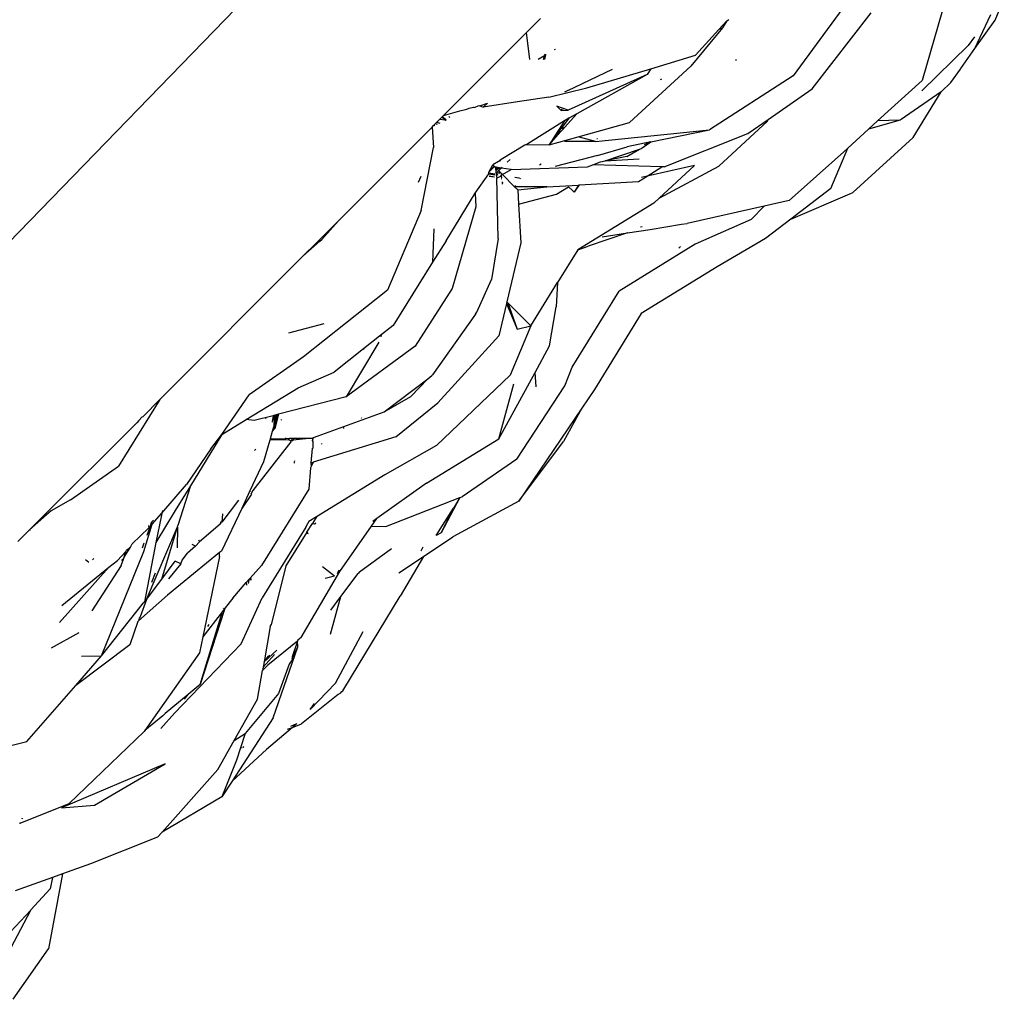
# Model space of a CAD drawing. Extents: x -464 to 464, y -464 to 464.
# Drawn here: x 298 to 352, y -355 to -301 of the extents above; entities that cross this region are included whole.
import ezdxf

# ---------------------------------------------------------------- set-up
doc = ezdxf.new("R2010")
doc.units = 0
doc.layers.get('0').update_dxf_attribs({"linetype": 'CONTINUOUS'})

# ---------------------------------------------------------------- blocks, each defined once
blk = doc.blocks.new('001155')
for p, q in [((328.537, -281.473), (291.456, -319.712)), ((349.209, -299.111), (347.605, -304.661)), ((351.631, -301.347), (352.125, -300.14)), ((343.246, -300.695), (340.528, -304.41)), ((325.872, -302.03), (326.643, -301.259)), ((336.873, -301.395), (336.445, -301.867)), ((336.873, -301.395), (336.634, -301.768)), ((336.873, -301.395), (336.992, -301.308)), ((341.562, -305.135), (344.799, -300.946)), ((350.506, -302.919), (351.391, -301.046)), ((350.506, -302.919), (351.631, -301.347)), ((336.634, -301.768), (334.898, -303.888)), ((336.445, -301.867), (335.163, -303.281)), ((336.634, -301.768), (336.445, -301.867)), ((321.304, -306.598), (325.872, -302.03)), ((326.05, -303.511), (325.872, -302.03)), ((350.485, -302.262), (350.132, -302.736)), ((327.435, -302.96), (327.396, -302.984)), ((350.132, -302.736), (347.597, -305.238)), ((349.739, -304.008), (350.506, -302.919)), ((326.855, -303.306), (326.503, -303.515)), ((326.794, -303.518), (326.855, -303.306)), ((326.855, -303.306), (326.872, -303.246)), ((326.916, -303.251), (326.855, -303.519)), ((326.943, -303.253), (326.872, -303.246)), ((332.701, -304.018), (335.163, -303.281)), ((337.378, -303.572), (337.415, -303.492)), ((328.14, -305.224), (330.593, -304.054)), ((329.185, -305.07), (332.701, -304.018)), ((331.533, -306.971), (334.898, -303.888)), ((332.701, -304.018), (332.497, -304.337)), ((349.192, -304.786), (349.72, -304.043)), ((349.72, -304.043), (349.739, -304.008)), ((332.497, -304.337), (328.152, -306.307)), ((332.497, -304.337), (328.631, -306.493)), ((333.233, -304.609), (333.304, -304.58)), ((340.528, -304.41), (335.92, -307.384)), ((327.095, -305.592), (329.185, -305.07)), ((339.154, -306.804), (341.562, -305.135)), ((347.605, -304.661), (345.163, -306.891)), ((348.658, -305.29), (349.192, -304.786)), ((327.095, -305.592), (325.373, -305.836)), ((327.974, -305.283), (328.08, -305.234)), ((328.14, -305.224), (328.08, -305.234)), ((348.658, -305.29), (346.451, -306.812)), ((347.111, -307.807), (348.658, -305.29)), ((322.21, -306.331), (322.584, -306.25)), ((322.584, -306.25), (322.715, -306.189)), ((322.715, -306.189), (322.947, -306.124)), ((322.947, -306.124), (323.011, -306.158)), ((323.011, -306.158), (323.252, -306.039)), ((323.252, -306.039), (323.301, -306.056)), ((323.301, -306.056), (323.721, -305.907)), ((323.301, -306.056), (323.49, -306.126)), ((325.373, -305.836), (323.49, -306.126)), ((323.49, -306.126), (323.721, -305.907)), ((328.152, -306.307), (327.53, -306.073)), ((327.53, -306.073), (327.751, -306.294)), ((327.802, -306.245), (327.751, -306.294)), ((327.776, -306.319), (327.908, -306.264)), ((320.937, -306.965), (321.106, -306.796)), ((321.106, -306.796), (321.212, -306.69)), ((321.106, -306.796), (321.371, -306.829)), ((321.212, -306.69), (321.247, -306.655)), ((321.371, -306.829), (321.212, -306.69)), ((321.247, -306.655), (321.304, -306.598)), ((321.247, -306.655), (321.448, -306.838)), ((321.304, -306.598), (322.21, -306.331)), ((321.601, -306.649), (321.644, -306.708)), ((327.751, -306.294), (327.776, -306.319)), ((328.187, -306.729), (327.763, -307.311)), ((327.776, -306.319), (328.152, -306.307)), ((328.187, -306.729), (327.948, -306.887)), ((327.959, -307.25), (328.631, -306.493)), ((328.631, -306.493), (328.187, -306.729)), ((338.03, -307.583), (339.154, -306.804)), ((339.104, -306.91), (339.154, -306.804)), ((315.533, -312.369), (320.674, -307.228)), ((320.674, -307.228), (320.757, -307.145)), ((320.674, -307.228), (320.759, -308.342)), ((320.757, -307.145), (320.845, -307.056)), ((320.82, -307.162), (320.757, -307.145)), ((320.845, -307.056), (320.937, -306.965)), ((320.98, -307.08), (320.845, -307.056)), ((320.937, -306.965), (321.108, -307.014)), ((321.406, -306.859), (321.371, -306.829)), ((321.406, -306.859), (321.448, -306.838)), ((327.948, -306.887), (325.945, -308.142)), ((327.659, -307.344), (327.625, -307.397)), ((327.948, -306.887), (327.659, -307.344)), ((327.659, -307.344), (327.722, -307.368)), ((327.722, -307.368), (327.763, -307.311)), ((327.742, -307.495), (327.902, -307.315)), ((327.763, -307.311), (327.959, -307.25)), ((327.902, -307.315), (327.763, -307.311)), ((327.902, -307.315), (327.959, -307.25)), ((328.7, -307.759), (331.533, -306.971)), ((339.104, -306.91), (336.439, -309.368)), ((344.661, -307.349), (343.524, -308.387)), ((346.411, -306.84), (344.661, -307.349)), ((345.163, -306.891), (344.661, -307.349)), ((346.411, -306.84), (345.163, -306.891)), ((346.451, -306.812), (346.411, -306.84)), ((327.589, -307.453), (327.116, -308.2)), ((327.648, -307.469), (327.116, -308.2)), ((327.116, -308.2), (327.742, -307.495)), ((327.116, -308.2), (328.7, -307.759)), ((327.625, -307.397), (327.589, -307.453)), ((327.648, -307.469), (327.589, -307.453)), ((327.722, -307.368), (327.648, -307.469)), ((327.742, -307.495), (327.648, -307.469)), ((329.662, -308.025), (328.7, -307.759)), ((329.662, -308.025), (335.92, -307.384)), ((329.768, -307.874), (329.734, -307.877)), ((332.707, -308.045), (335.92, -307.384)), ((333.437, -309.419), (338.03, -307.583)), ((343.807, -310.825), (347.111, -307.807)), ((320.07, -311.815), (320.759, -308.342)), ((325.768, -308.223), (324.481, -309.011)), ((325.945, -308.142), (325.768, -308.223)), ((327.116, -308.2), (325.768, -308.223)), ((325.945, -308.142), (325.921, -308.129)), ((329.662, -308.025), (327.953, -308.018)), ((329.777, -308.797), (331.404, -308.312)), ((332.707, -308.045), (331.404, -308.312)), ((332.079, -308.438), (332.18, -308.406)), ((332.18, -308.406), (332.217, -308.359)), ((332.217, -308.359), (332.707, -308.045)), ((332.356, -308.182), (332.707, -308.045)), ((342.587, -310.606), (343.524, -308.387)), ((343.524, -308.387), (343.311, -308.582)), ((329.777, -308.797), (327.444, -309.398)), ((330.182, -309.082), (332.079, -308.438)), ((331.383, -308.841), (330.182, -309.082)), ((330.182, -309.082), (332.058, -308.967)), ((331.383, -308.841), (332.079, -308.438)), ((343.311, -308.582), (340.298, -311.267)), ((323.8, -309.709), (324.009, -309.301)), ((323.8, -309.709), (324.091, -309.383)), ((323.8, -309.709), (324.11, -309.402)), ((324.329, -309.118), (324.009, -309.301)), ((324.009, -309.301), (324.091, -309.383)), ((324.091, -309.383), (324.139, -309.431)), ((324.194, -309.43), (324.139, -309.431)), ((324.139, -309.431), (324.202, -309.758)), ((324.217, -309.508), (324.194, -309.43)), ((324.48, -309.483), (324.194, -309.43)), ((324.202, -309.758), (324.217, -309.508)), ((324.255, -309.511), (324.217, -309.508)), ((324.438, -309.524), (324.255, -309.511)), ((324.255, -309.511), (324.333, -309.626)), ((324.329, -309.118), (324.355, -309.089)), ((324.481, -309.011), (324.355, -309.089)), ((324.376, -309.122), (324.481, -309.011)), ((324.48, -309.483), (324.438, -309.524)), ((324.538, -309.427), (324.48, -309.483)), ((325.016, -309.565), (324.48, -309.483)), ((324.975, -309), (324.81, -309.161)), ((325.016, -309.565), (329.226, -309.411)), ((326.664, -309.272), (326.589, -309.321)), ((329.226, -309.411), (329.518, -309.296)), ((329.518, -309.296), (329.939, -309.131)), ((333.295, -309.414), (329.518, -309.296)), ((329.939, -309.131), (330.182, -309.082)), ((335.093, -309.334), (332.491, -309.922)), ((332.491, -309.922), (333.295, -309.414)), ((335.093, -309.334), (333.157, -311.128)), ((333.157, -311.128), (336.439, -309.368)), ((333.437, -309.419), (333.295, -309.414)), ((320.058, -309.95), (319.919, -310.269)), ((323.05, -310.866), (323.804, -309.795)), ((323.802, -309.749), (323.8, -309.709)), ((323.802, -309.749), (324.122, -309.799)), ((323.804, -309.795), (323.802, -309.749)), ((323.804, -309.795), (324.119, -309.857)), ((324.1, -309.986), (323.808, -309.915)), ((324.1, -309.986), (323.81, -309.95)), ((324.202, -309.758), (324.198, -309.811)), ((324.198, -309.811), (324.241, -309.818)), ((324.198, -309.811), (324.208, -309.874)), ((324.333, -309.626), (324.202, -309.758)), ((324.202, -309.758), (324.333, -309.735)), ((324.208, -309.874), (324.239, -309.881)), ((324.208, -309.874), (324.23, -310.018)), ((324.23, -310.018), (324.466, -309.923)), ((324.305, -313.353), (324.23, -310.018)), ((324.241, -309.818), (324.268, -309.859)), ((324.268, -309.859), (324.308, -309.829)), ((324.438, -309.524), (324.333, -309.626)), ((324.333, -309.626), (324.362, -309.654)), ((324.358, -309.724), (324.333, -309.735)), ((324.358, -309.724), (324.384, -309.772)), ((324.362, -309.654), (324.438, -309.731)), ((324.438, -309.731), (324.476, -309.767)), ((324.458, -309.867), (324.488, -309.857)), ((324.496, -309.922), (324.458, -309.867)), ((324.466, -309.923), (324.496, -309.922)), ((324.466, -309.923), (324.506, -309.997)), ((324.476, -309.767), (324.545, -309.837)), ((324.511, -310.036), (324.482, -310.033)), ((324.488, -309.857), (324.545, -309.837)), ((324.496, -309.922), (324.488, -309.857)), ((324.545, -309.837), (325.016, -309.565)), ((325.209, -310.501), (324.545, -309.837)), ((325.233, -309.975), (325.444, -310.008)), ((325.494, -310.025), (325.462, -310.045)), ((325.556, -310.045), (325.538, -310.069)), ((332.026, -310.215), (332.491, -309.922)), ((332.491, -309.922), (332.193, -309.989)), ((324.519, -310.097), (324.49, -310.089)), ((324.511, -310.232), (324.541, -310.264)), ((324.541, -310.264), (324.531, -310.371)), ((325.263, -310.436), (325.209, -310.501)), ((326.986, -310.514), (325.209, -310.501)), ((325.388, -310.68), (325.209, -310.501)), ((325.388, -310.68), (326.986, -310.514)), ((326.986, -310.514), (328.723, -310.411)), ((327.513, -310.922), (328.182, -310.505)), ((328.39, -310.712), (328.182, -310.505)), ((328.762, -310.409), (328.487, -310.81)), ((328.723, -310.411), (328.487, -310.81)), ((328.723, -310.411), (328.762, -310.409)), ((328.762, -310.409), (332.026, -310.215)), ((321.444, -313.486), (323.05, -310.866)), ((323.05, -310.866), (323.08, -311.613)), ((325.388, -310.68), (325.434, -311.471)), ((325.434, -311.471), (327.513, -310.922)), ((328.487, -310.81), (328.39, -310.712)), ((333.157, -311.128), (332.861, -311.403)), ((342.587, -310.606), (340.397, -312.28)), ((340.397, -312.28), (343.641, -310.895)), ((343.641, -310.895), (343.807, -310.825)), ((323.08, -311.613), (321.779, -316.094)), ((325.434, -311.471), (325.558, -313.591)), ((332.861, -311.403), (328.682, -313.974)), ((338.935, -311.572), (334.694, -312.523)), ((338.935, -311.572), (338.221, -312.299)), ((340.298, -311.267), (338.935, -311.572)), ((320.07, -311.815), (318.233, -316.188)), ((315.533, -312.369), (314.301, -313.601)), ((314.617, -313.406), (315.533, -312.369)), ((332.217, -312.716), (332.139, -312.735)), ((332.67, -312.852), (334.385, -312.57)), ((334.385, -312.57), (334.694, -312.523)), ((338.221, -312.299), (335.127, -313.669)), ((340.397, -312.28), (339.001, -313.347)), ((320.782, -312.823), (320.692, -314.652)), ((331.416, -313.045), (329.248, -313.771)), ((330.019, -313.261), (331.416, -313.045)), ((331.416, -313.045), (332.67, -312.852)), ((313.58, -314.323), (314.517, -313.495)), ((314.301, -313.601), (313.58, -314.323)), ((314.301, -313.601), (314.517, -313.495)), ((314.517, -313.495), (314.617, -313.406)), ((321.444, -313.486), (320.692, -314.652)), ((324.305, -313.353), (323.948, -315.609)), ((325.558, -313.591), (324.79, -316.831)), ((328.682, -313.974), (329.248, -313.771)), ((335.127, -313.669), (330.955, -316.248)), ((334.231, -313.877), (334.325, -313.783)), ((339.001, -313.347), (336.353, -314.897)), ((305.714, -322.189), (313.58, -314.323)), ((328.682, -313.974), (327.576, -315.771)), ((320.692, -314.652), (318.546, -318.122)), ((336.353, -314.897), (332.176, -317.469)), ((323.139, -317.404), (323.948, -315.609)), ((326.111, -318.152), (327.576, -315.771)), ((327.576, -315.771), (327.49, -317.107)), ((318.233, -316.188), (313.604, -319.855)), ((321.779, -316.094), (319.756, -319.271)), ((328.377, -320.419), (330.955, -316.248)), ((324.77, -316.914), (324.347, -318.7)), ((324.79, -316.831), (324.77, -316.914)), ((324.77, -316.914), (325.346, -318.331)), ((324.79, -316.831), (324.835, -316.876)), ((324.835, -316.876), (325.483, -317.526)), ((324.835, -316.876), (325.346, -318.331)), ((323.067, -317.507), (320.702, -320.842)), ((323.067, -317.507), (323.139, -317.404)), ((325.483, -317.526), (326.111, -318.152)), ((327.139, -319.237), (327.49, -317.107)), ((332.176, -317.469), (329.605, -321.646)), ((312.809, -318.534), (314.753, -318.012)), ((318.546, -318.122), (317.792, -318.719)), ((326.111, -318.152), (324.976, -320.858)), ((325.346, -318.331), (326.111, -318.152)), ((324.347, -318.7), (320.991, -322.383)), ((317.747, -319.044), (315.964, -322.045)), ((317.792, -318.719), (316.913, -319.415)), ((317.916, -318.72), (317.792, -318.719)), ((326.335, -320.708), (327.139, -319.237)), ((316.913, -319.415), (315.29, -320.7)), ((319.756, -319.271), (315.964, -322.045)), ((316.931, -319.457), (316.913, -319.415)), ((313.604, -319.855), (310.619, -321.929)), ((313.309, -321.55), (315.29, -320.7)), ((320.702, -320.842), (320.671, -320.881)), ((324.976, -320.858), (320.929, -324.725)), ((324.341, -324.357), (326.335, -320.708)), ((326.401, -321.497), (326.335, -320.708)), ((327.967, -321.444), (328.377, -320.419)), ((318.048, -322.868), (320.441, -321.056)), ((320.441, -321.056), (319.515, -322.033)), ((320.441, -321.056), (320.671, -320.881)), ((324.341, -324.357), (325.178, -321.334)), ((309.128, -324.118), (310.619, -321.929)), ((310.464, -323.297), (313.309, -321.55)), ((325.335, -325.481), (327.967, -321.444)), ((329.605, -321.646), (328.911, -322.67)), ((305.714, -322.189), (303.444, -325.859)), ((305.714, -322.189), (304.792, -323.132)), ((315.964, -322.045), (312.246, -323.006)), ((318.048, -322.868), (319.515, -322.033)), ((318.689, -324.251), (320.991, -322.383)), ((312.107, -323.042), (312.033, -323.062)), ((312.246, -323.006), (312.044, -323.783)), ((312.167, -323.027), (312.044, -323.783)), ((312.044, -323.783), (312.107, -323.042)), ((312.167, -323.027), (312.107, -323.042)), ((312.246, -323.006), (312.167, -323.027)), ((314.425, -324.194), (318.048, -322.868)), ((328.911, -322.67), (325.451, -327.772)), ((328.911, -322.67), (327.904, -324.496)), ((304.347, -323.588), (304.342, -323.561)), ((304.448, -323.484), (304.347, -323.588)), ((304.558, -323.344), (304.448, -323.484)), ((304.753, -323.149), (304.558, -323.344)), ((304.753, -323.149), (304.792, -323.132)), ((309.128, -324.118), (310.464, -323.297)), ((310.9, -323.355), (310.464, -323.297)), ((311.949, -323.083), (310.9, -323.355)), ((311.543, -323.245), (311.516, -323.276)), ((311.949, -323.083), (311.882, -323.405)), ((311.976, -323.076), (311.898, -323.433)), ((311.976, -323.076), (311.949, -323.083)), ((312.033, -323.062), (311.976, -323.076)), ((311.991, -323.594), (312.033, -323.062)), ((312.377, -323.302), (312.386, -323.329)), ((316.794, -323.21), (316.78, -323.246)), ((304.347, -323.588), (299.371, -328.531)), ((309.128, -324.118), (307.397, -326.935)), ((308.525, -324.899), (309.128, -324.118)), ((311.891, -323.949), (311.778, -324.347)), ((311.991, -323.594), (311.891, -323.949)), ((311.891, -323.949), (312.044, -323.783)), ((315.825, -323.729), (315.793, -323.788)), ((312.918, -324.517), (310.835, -327.185)), ((311.757, -324.424), (311.419, -325.624)), ((311.778, -324.347), (311.757, -324.424)), ((312.765, -324.419), (311.757, -324.424)), ((311.778, -324.347), (312.642, -324.341)), ((312.642, -324.341), (312.644, -324.308)), ((312.642, -324.341), (312.833, -324.31)), ((312.833, -324.31), (312.765, -324.419)), ((312.94, -324.457), (312.765, -324.419)), ((312.833, -324.31), (312.995, -324.311)), ((312.918, -324.517), (312.94, -324.457)), ((312.979, -324.458), (312.94, -324.457)), ((312.979, -324.458), (312.995, -324.311)), ((312.979, -324.458), (313.048, -324.406)), ((312.995, -324.311), (313.068, -324.312)), ((313.068, -324.312), (313.048, -324.406)), ((313.048, -324.406), (313.9, -324.319)), ((313.068, -324.312), (313.9, -324.319)), ((313.9, -324.319), (314.089, -324.316)), ((314.089, -324.316), (314.16, -324.28)), ((314.11, -324.455), (314.16, -324.28)), ((314.151, -324.499), (314.11, -324.455)), ((314.137, -324.844), (314.151, -324.499)), ((318.689, -324.251), (314.14, -325.632)), ((314.16, -324.28), (314.425, -324.194)), ((314.605, -324.617), (314.594, -324.641)), ((320.368, -326.794), (324.341, -324.357)), ((325.451, -327.772), (327.904, -324.496)), ((308.525, -324.899), (307.182, -326.87)), ((310.915, -325.003), (310.983, -324.93)), ((314.087, -324.892), (314.014, -325.67)), ((314.087, -324.892), (314.137, -324.844)), ((320.929, -324.725), (318.09, -326.332)), ((311.419, -325.624), (310.67, -327.213)), ((313.085, -325.556), (313.14, -325.581)), ((313.088, -325.657), (313.134, -325.657)), ((314.014, -325.67), (314.14, -325.632)), ((314.014, -325.67), (314.029, -325.874)), ((314.14, -325.632), (314.029, -325.874)), ((325.335, -325.481), (322.338, -327.535)), ((300.814, -327.711), (303.444, -325.859)), ((313.993, -325.952), (313.9, -327.113)), ((314.029, -325.874), (313.993, -325.952)), ((318.09, -326.332), (314.331, -328.635)), ((320.368, -326.794), (317.641, -328.735)), ((305.829, -328.43), (307.182, -326.87)), ((307.397, -326.935), (306.559, -328.3)), ((307.397, -326.935), (306.704, -329.108)), ((310.67, -327.213), (310.213, -328.183)), ((310.696, -327.273), (310.67, -327.213)), ((310.835, -327.185), (310.731, -327.351)), ((310.752, -327.399), (310.731, -327.351)), ((313.9, -327.113), (311.3, -331.312)), ((300.814, -327.711), (299.742, -328.302)), ((310.043, -327.725), (309.118, -328.932)), ((310.752, -327.399), (310.213, -328.183)), ((318.142, -329.175), (322.208, -327.585)), ((322.208, -327.585), (321.184, -329.515)), ((325.451, -327.772), (321.814, -329.74)), ((322.208, -327.585), (321.846, -328.159)), ((322.208, -327.585), (322.338, -327.535)), ((299.742, -328.302), (299.487, -328.537)), ((305.303, -329.038), (305.829, -328.43)), ((306.559, -328.3), (305.496, -330.055)), ((305.829, -328.43), (305.801, -328.543)), ((305.863, -328.292), (305.829, -328.43)), ((310.213, -328.183), (309.109, -330.525)), ((320.896, -329.663), (321.846, -328.159)), ((321.184, -329.515), (321.846, -328.159)), ((299.371, -328.531), (298.544, -329.358)), ((299.487, -328.537), (298.544, -329.358)), ((299.371, -328.531), (299.487, -328.537)), ((305.208, -329.147), (305.262, -328.941)), ((305.367, -328.827), (305.262, -328.941)), ((305.262, -328.941), (305.294, -328.93)), ((305.303, -329.038), (305.262, -328.941)), ((305.801, -328.543), (305.496, -330.055)), ((309.043, -328.942), (309.04, -329.004)), ((309.085, -328.987), (309.04, -329.004)), ((309.118, -328.932), (309.043, -328.942)), ((309.162, -328.475), (309.118, -328.932)), ((313.905, -328.896), (313.753, -329.145)), ((314.331, -328.635), (313.905, -328.896)), ((313.905, -328.896), (313.928, -328.919)), ((314.331, -328.635), (314.099, -329.004)), ((314.217, -329.024), (314.274, -328.985)), ((314.274, -328.985), (314.296, -328.971)), ((317.354, -329.145), (317.641, -328.735)), ((317.641, -328.735), (317.417, -328.894)), ((298.544, -329.358), (297.909, -329.993)), ((298.544, -329.358), (298.583, -329.37)), ((304.202, -330.116), (305.119, -329.25)), ((304.836, -330.554), (305.303, -329.038)), ((304.977, -333.184), (306.678, -329.193)), ((305.016, -329.656), (305.208, -329.147)), ((305.101, -329.114), (305.119, -329.25)), ((305.119, -329.25), (305.208, -329.147)), ((305.208, -329.147), (305.303, -329.038)), ((305.819, -332.066), (306.678, -329.193)), ((306.678, -329.193), (306.671, -330.339)), ((306.678, -329.193), (306.704, -329.108)), ((309.038, -329.049), (307.896, -330.01)), ((309.04, -329.004), (309.038, -329.049)), ((313.745, -329.208), (311.34, -333.082)), ((313.803, -329.476), (312.635, -331.333)), ((313.753, -329.145), (313.737, -329.171)), ((313.737, -329.171), (313.745, -329.208)), ((313.753, -329.145), (313.762, -329.18)), ((313.803, -329.476), (314.099, -329.004)), ((313.803, -329.476), (313.857, -329.548)), ((314.099, -329.004), (314.217, -329.024)), ((314.217, -329.024), (314.254, -329.026)), ((315.607, -331.637), (317.354, -329.145)), ((317.354, -329.145), (318.142, -329.175)), ((321.184, -329.515), (320.896, -329.663)), ((304.759, -330.335), (304.859, -330.072)), ((305.496, -330.055), (304.88, -333.314)), ((307.896, -330.01), (307.675, -330.249)), ((307.848, -329.91), (307.896, -330.01)), ((313.857, -329.548), (313.827, -329.587)), ((320.206, -330.82), (321.814, -329.74)), ((302.515, -336.28), (304.836, -330.554)), ((303.383, -331.032), (303.855, -330.547)), ((303.751, -330.855), (304.095, -330.301)), ((303.751, -330.855), (303.855, -330.547)), ((303.855, -330.547), (303.879, -330.477)), ((303.9, -330.453), (303.879, -330.477)), ((303.9, -330.453), (304.095, -330.301)), ((304.095, -330.301), (304.202, -330.116)), ((309.003, -330.607), (306.141, -332.944)), ((307.675, -330.249), (307.243, -330.63)), ((307.675, -330.249), (307.497, -330.164)), ((308.989, -330.813), (309.003, -330.607)), ((309.109, -330.525), (309.003, -330.607)), ((316.681, -331.671), (318.441, -330.377)), ((320.162, -330.303), (320.053, -330.531)), ((301.814, -331.143), (301.623, -331.009)), ((302.017, -330.998), (302.089, -330.929)), ((302.916, -331.41), (303.383, -331.032)), ((303.595, -331.317), (303.715, -330.962)), ((303.636, -331.047), (303.687, -330.962)), ((303.636, -331.047), (303.715, -330.962)), ((303.715, -330.962), (303.751, -330.855)), ((305.819, -332.066), (306.566, -331.07)), ((306.862, -331.224), (306.566, -331.07)), ((306.862, -331.224), (306.952, -331.022)), ((306.952, -331.022), (307.243, -330.63)), ((308.989, -330.813), (308.077, -335.235)), ((318.857, -331.726), (320.206, -330.82)), ((320.206, -330.82), (318.918, -332.999)), ((300.199, -334.453), (302.916, -331.41)), ((300.322, -333.504), (302.916, -331.41)), ((303.595, -331.317), (301.987, -333.812)), ((306.862, -331.224), (306.183, -332.055)), ((310.686, -332.004), (311.3, -331.312)), ((312.635, -331.333), (311.825, -334.568)), ((313.486, -335.267), (315.607, -331.637)), ((314.659, -331.365), (315.323, -331.874)), ((315.559, -331.576), (315.453, -331.765)), ((316.681, -331.671), (316.61, -331.748)), ((304.977, -333.184), (305.819, -332.066)), ((305.452, -331.744), (305.249, -332.249)), ((310.465, -332.253), (310.642, -332.054)), ((310.588, -332.306), (310.642, -332.054)), ((310.642, -332.054), (310.686, -332.004)), ((310.686, -332.004), (310.71, -332.116)), ((310.686, -332.004), (310.728, -332.088)), ((314.806, -332.005), (315.323, -331.874)), ((315.664, -333.023), (316.61, -331.748)), ((309.719, -333.105), (310.465, -332.253)), ((310.465, -332.253), (310.484, -332.402)), ((306.141, -332.944), (304.551, -334.346)), ((304.977, -333.184), (304.634, -334.139)), ((304.88, -333.314), (304.825, -333.373)), ((304.88, -333.314), (304.977, -333.184)), ((309.719, -333.105), (309.306, -333.641)), ((310.194, -335.616), (311.34, -333.082)), ((315.104, -335.087), (315.664, -333.023)), ((315.107, -333.774), (315.664, -333.023)), ((315.836, -338.103), (318.918, -332.999)), ((302.515, -336.28), (304.825, -333.373)), ((309.254, -333.785), (307.94, -337.856)), ((309.152, -333.84), (308.077, -335.235)), ((308.794, -335.041), (309.152, -333.84)), ((309.306, -333.641), (309.152, -333.84)), ((309.214, -333.663), (309.197, -333.694)), ((309.306, -333.641), (309.254, -333.785)), ((304.51, -334.382), (304.064, -335.671)), ((304.551, -334.346), (304.51, -334.382)), ((304.573, -334.201), (304.551, -334.346)), ((304.634, -334.139), (304.573, -334.201)), ((308.416, -334.562), (308.341, -334.658)), ((311.786, -334.673), (311.448, -336.611)), ((311.786, -334.673), (311.825, -334.568)), ((315.367, -337.782), (316.893, -334.944)), ((299.753, -335.845), (301.277, -335.004)), ((308.077, -335.235), (307.898, -336.104)), ((307.94, -337.856), (308.794, -335.041)), ((313.281, -335.48), (311.653, -336.786)), ((313.281, -335.48), (312.982, -336.326)), ((313.303, -335.418), (313.281, -335.48)), ((313.307, -335.783), (313.281, -335.48)), ((313.486, -335.267), (313.303, -335.418)), ((304.064, -335.671), (301.098, -337.899)), ((310.194, -335.616), (306.513, -339.436)), ((311.448, -336.611), (312.144, -335.963)), ((311.953, -339.692), (313.307, -335.783)), ((312.984, -336.42), (313.307, -335.783)), ((301.098, -337.899), (302.515, -336.28)), ((301.414, -336.294), (302.515, -336.28)), ((307.898, -336.104), (304.891, -340.385)), ((312.016, -336.196), (311.396, -336.909)), ((311.448, -336.611), (311.684, -336.288)), ((311.684, -336.288), (311.762, -336.233)), ((312.986, -336.497), (312.829, -336.727)), ((312.982, -336.326), (312.984, -336.42)), ((312.984, -336.42), (312.986, -336.497)), ((311.09, -338.656), (311.366, -337.081)), ((311.653, -336.786), (311.366, -337.081)), ((311.396, -336.909), (311.366, -337.081)), ((311.448, -336.611), (311.396, -336.909)), ((312.829, -336.727), (312.244, -338.342)), ((298.403, -340.977), (301.098, -337.899)), ((307.94, -337.856), (307.273, -338.405)), ((313.984, -339.224), (315.367, -337.782)), ((315.781, -338.196), (315.836, -338.103)), ((307.273, -338.405), (306.017, -339.44)), ((307.068, -338.661), (307.273, -338.405)), ((309.805, -340.928), (311.09, -338.656)), ((312.244, -338.342), (310.413, -340.548)), ((315.516, -338.406), (313.494, -340.005)), ((315.649, -338.335), (315.516, -338.406)), ((315.649, -338.335), (315.725, -338.24)), ((315.725, -338.24), (315.781, -338.196)), ((313.984, -339.224), (314.208, -338.894)), ((305.887, -339.569), (304.891, -340.385)), ((305.778, -340.269), (306.513, -339.436)), ((306.017, -339.44), (305.887, -339.569)), ((311.953, -339.692), (309.689, -343.164)), ((312.998, -340.206), (311.579, -341.419)), ((312.728, -340.315), (312.998, -340.206)), ((312.908, -340.143), (313.242, -339.997)), ((313.242, -339.997), (312.998, -340.206)), ((312.998, -340.206), (313.494, -340.005)), ((304.861, -340.427), (300.732, -344.391)), ((304.891, -340.385), (304.861, -340.427)), ((309.805, -340.928), (310.413, -340.548)), ((310.413, -340.548), (310.151, -341.34)), ((293.17, -342.275), (298.403, -340.977)), ((308.903, -342.524), (309.805, -340.928)), ((311.579, -341.419), (309.689, -343.164)), ((310.151, -341.34), (309.929, -342.013)), ((310.151, -341.34), (310.234, -341.305)), ((310.292, -341.301), (310.334, -341.284)), ((310.304, -341.274), (310.35, -341.254)), ((306.007, -342.209), (300.32, -344.63)), ((302.118, -344.48), (306.007, -342.209)), ((308.903, -342.524), (305.841, -345.966)), ((309.929, -342.013), (309.126, -344.026)), ((309.689, -343.164), (309.126, -344.026)), ((309.126, -344.026), (305.841, -345.966)), ((298.044, -345.463), (300.732, -344.391)), ((300.32, -344.63), (302.118, -344.48)), ((298.154, -345.203), (298.13, -345.244)), ((298.044, -345.463), (297.984, -345.482)), ((305.588, -346.234), (301.905, -347.713)), ((305.841, -345.966), (305.588, -346.234)), ((301.905, -347.713), (300.368, -348.259)), ((299.813, -348.455), (297.77, -349.181)), ((300.368, -348.259), (299.597, -352.377)), ((299.813, -348.455), (299.681, -349.077)), ((300.368, -348.259), (299.813, -348.455)), ((299.681, -349.077), (298.623, -350.232)), ((298.601, -350.273), (296.972, -353.372)), ((297.514, -351.441), (298.601, -350.273)), ((298.623, -350.232), (298.601, -350.273)), ((297.663, -355.148), (299.597, -352.377))]:
    blk.add_line(p, q)

msp = doc.modelspace()

# ---------------------------------------------------------------- block references
at = {"ltscale": 100}
msp.add_blockref('001155', (0, 0), dxfattribs=at)

doc.saveas('drawing.dxf')
